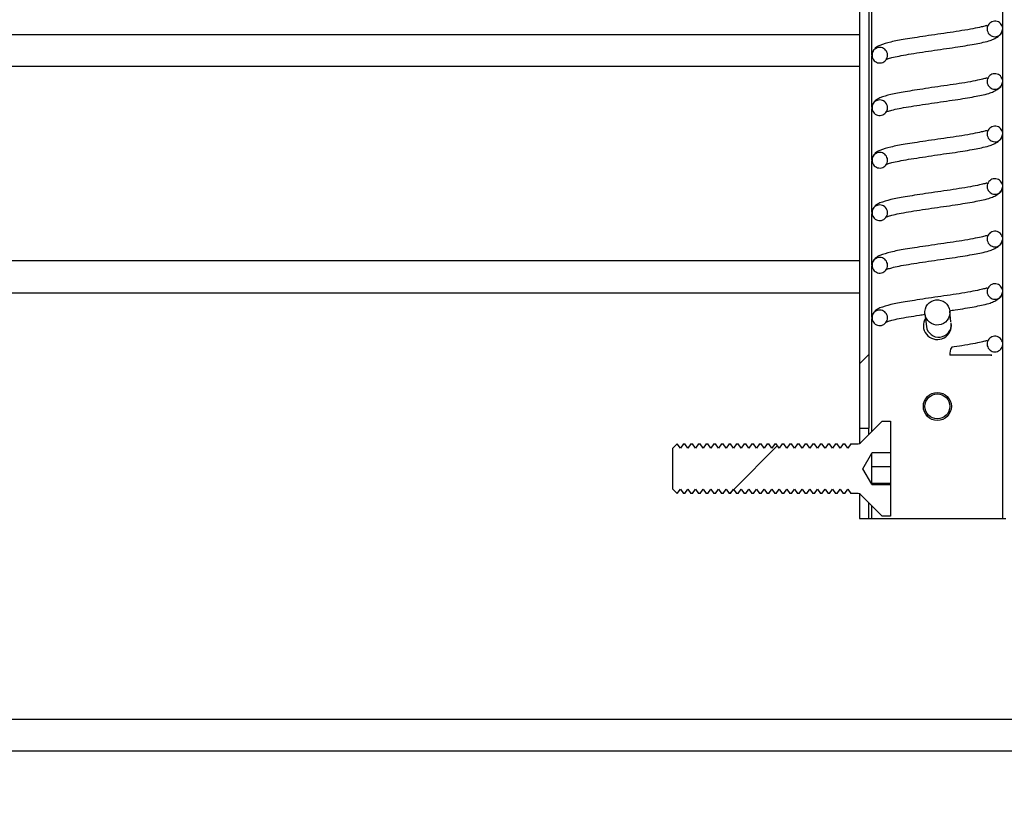
# Model space of a CAD drawing. Units: millimetres. Extents: x 8 to 201, y 4 to 288.
# Drawn here: x 159 to 163, y 232 to 235 of the extents above; entities that cross this region are included whole.
import ezdxf

# ---------------------------------------------------------------- set-up
doc = ezdxf.new("R2010")
doc.units = ezdxf.units.MM
doc.styles.add('SLDTEXTSTYLE1', font='TXT', dxfattribs={"width": 0.75})
doc.dimstyles.new('SLDDIMSTYLE0', dxfattribs={"dimtxt": 2.116667, "dimasz": 2.64, "dimexe": 0, "dimexo": 0.0625, "dimgap": 0.529167, "dimtad": 1, "dimlfac": 40, "dimrnd": 1e-09, "dimzin": 12, "dimdsep": 46, "dimtxsty": 'SLDTEXTSTYLE1', "dimsah": 1, "dimcen": 0.09, "dimadec": 0, "dimazin": 3, "dimtfac": 1, "dimtofl": 0, "dimtmove": 0, "dimatfit": 3, "dimfxl": 0, "dimfrac": 2, "dimtolj": 1, "dimtzin": 12, "dimarcsym": 0})

# ---------------------------------------------------------------- blocks, each defined once
blk = doc.blocks.new('_D_4')
at = {"color": 7, "linetype": 'Continuous', "lineweight": 0}
for p, q in [((138.2995, 224.4332), (138.2995, 270.4074)), ((170.4745, 222.6516), (170.4745, 270.4074)), ((138.2995, 269.4074), (170.4745, 269.4074))]:
    blk.add_line(p, q, dxfattribs=at)
at = {"color": 7, "linetype": 'Continuous', "lineweight": 18}
for points in [[(138.2995, 269.4074), (140.9395, 268.9994), (140.9395, 269.8154)], [(170.4745, 269.4074), (167.8345, 269.8154), (167.8345, 268.9994)]]:
    blk.add_solid(points, dxfattribs=at)
at = {"color": 7, "linetype": 'Continuous', "lineweight": 18, "insert": (152.0354, 272.1359), "char_height": 2.11667, "attachment_point": 1, "style": 'SLDTEXTSTYLE1'}
blk.add_mtext('1287', dxfattribs=at)

msp = doc.modelspace()

# ---------------------------------------------------------------- hatches: boundary and pattern name
at = {"linetype": 'Continuous', "lineweight": 18}
h = msp.add_hatch(dxfattribs=at)
h.set_pattern_fill('ANSI37', angle=3e-322, style=0)
h.paths.add_polyline_path([(162.137, 233.68234), (162.137, 237.19484), (162.0995, 237.19484), (162.0995, 233.68234)], flags=0)
h = msp.add_hatch(dxfattribs=at)
h.set_pattern_fill('ANSI31', style=0)
edge = h.paths.add_edge_path(flags=0)
edge.add_spline(control_points=[(162.612, 235.28602), (162.612, 235.22352), (162.6745, 235.22352), (162.6745, 235.28602), (162.6745, 235.34852), (162.612, 235.34852), (162.612, 235.28602)], knot_values=[0, 0, 0, 0, 0.5, 0.5, 0.5, 1, 1, 1, 1], weights=[0.9665586, 0.3221862, 0.3221862, 0.9665586, 0.3221862, 0.3221862, 0.9665586], degree=3, periodic=0)
h = msp.add_hatch(dxfattribs=at)
h.set_pattern_fill('ANSI31', style=0)
edge = h.paths.add_edge_path(flags=0)
edge.add_spline(control_points=[(162.212, 235.18055), (162.212, 235.24305), (162.1495, 235.24305), (162.1495, 235.18055), (162.1495, 235.11805), (162.212, 235.11805), (162.212, 235.18055)], knot_values=[0, 0, 0, 0, 0.5, 0.5, 0.5, 1, 1, 1, 1], weights=[0.9665586, 0.3221862, 0.3221862, 0.9665586, 0.3221862, 0.3221862, 0.9665586], degree=3, periodic=0)
h = msp.add_hatch(dxfattribs=at)
h.set_pattern_fill('ANSI31', style=0)
edge = h.paths.add_edge_path(flags=0)
edge.add_spline(control_points=[(162.612, 235.07508), (162.612, 235.01258), (162.6745, 235.01258), (162.6745, 235.07508), (162.6745, 235.13758), (162.612, 235.13758), (162.612, 235.07508)], knot_values=[0, 0, 0, 0, 0.5, 0.5, 0.5, 1, 1, 1, 1], weights=[0.9665586, 0.3221862, 0.3221862, 0.9665586, 0.3221862, 0.3221862, 0.9665586], degree=3, periodic=0)
h = msp.add_hatch(dxfattribs=at)
h.set_pattern_fill('ANSI31', style=0)
edge = h.paths.add_edge_path(flags=0)
edge.add_spline(control_points=[(162.212, 234.96962), (162.212, 235.03212), (162.1495, 235.03212), (162.1495, 234.96962), (162.1495, 234.90712), (162.212, 234.90712), (162.212, 234.96962)], knot_values=[0, 0, 0, 0, 0.5, 0.5, 0.5, 1, 1, 1, 1], weights=[0.9665586, 0.3221862, 0.3221862, 0.9665586, 0.3221862, 0.3221862, 0.9665586], degree=3, periodic=0)
h = msp.add_hatch(dxfattribs=at)
h.set_pattern_fill('ANSI31', style=0)
edge = h.paths.add_edge_path(flags=0)
edge.add_spline(control_points=[(162.612, 234.86415), (162.612, 234.80165), (162.6745, 234.80165), (162.6745, 234.86415), (162.6745, 234.92665), (162.612, 234.92665), (162.612, 234.86415)], knot_values=[0, 0, 0, 0, 0.5, 0.5, 0.5, 1, 1, 1, 1], weights=[0.9665586, 0.3221862, 0.3221862, 0.9665586, 0.3221862, 0.3221862, 0.9665586], degree=3, periodic=0)
h = msp.add_hatch(dxfattribs=at)
h.set_pattern_fill('ANSI31', style=0)
edge = h.paths.add_edge_path(flags=0)
edge.add_spline(control_points=[(162.212, 234.75868), (162.212, 234.82118), (162.1495, 234.82118), (162.1495, 234.75868), (162.1495, 234.69618), (162.212, 234.69618), (162.212, 234.75868)], knot_values=[0, 0, 0, 0, 0.5, 0.5, 0.5, 1, 1, 1, 1], weights=[0.9665586, 0.3221862, 0.3221862, 0.9665586, 0.3221862, 0.3221862, 0.9665586], degree=3, periodic=0)
h = msp.add_hatch(dxfattribs=at)
h.set_pattern_fill('ANSI31', style=0)
edge = h.paths.add_edge_path(flags=0)
edge.add_spline(control_points=[(162.612, 234.65321), (162.612, 234.59071), (162.6745, 234.59071), (162.6745, 234.65321), (162.6745, 234.71571), (162.612, 234.71571), (162.612, 234.65321)], knot_values=[0, 0, 0, 0, 0.5, 0.5, 0.5, 1, 1, 1, 1], weights=[0.9665586, 0.3221862, 0.3221862, 0.9665586, 0.3221862, 0.3221862, 0.9665586], degree=3, periodic=0)
h = msp.add_hatch(dxfattribs=at)
h.set_pattern_fill('ANSI31', style=0)
edge = h.paths.add_edge_path(flags=0)
edge.add_spline(control_points=[(162.212, 234.54774), (162.212, 234.61024), (162.1495, 234.61024), (162.1495, 234.54774), (162.1495, 234.48524), (162.212, 234.48524), (162.212, 234.54774)], knot_values=[0, 0, 0, 0, 0.5, 0.5, 0.5, 1, 1, 1, 1], weights=[0.9665586, 0.3221862, 0.3221862, 0.9665586, 0.3221862, 0.3221862, 0.9665586], degree=3, periodic=0)
h = msp.add_hatch(dxfattribs=at)
h.set_pattern_fill('ANSI31', style=0)
edge = h.paths.add_edge_path(flags=0)
edge.add_spline(control_points=[(162.612, 234.44227), (162.612, 234.37977), (162.6745, 234.37977), (162.6745, 234.44227), (162.6745, 234.50477), (162.612, 234.50477), (162.612, 234.44227)], knot_values=[0, 0, 0, 0, 0.5, 0.5, 0.5, 1, 1, 1, 1], weights=[0.9665586, 0.3221862, 0.3221862, 0.9665586, 0.3221862, 0.3221862, 0.9665586], degree=3, periodic=0)
h = msp.add_hatch(dxfattribs=at)
h.set_pattern_fill('ANSI31', style=0)
edge = h.paths.add_edge_path(flags=0)
edge.add_spline(control_points=[(162.212, 234.3368), (162.212, 234.3993), (162.1495, 234.3993), (162.1495, 234.3368), (162.1495, 234.2743), (162.212, 234.2743), (162.212, 234.3368)], knot_values=[0, 0, 0, 0, 0.5, 0.5, 0.5, 1, 1, 1, 1], weights=[0.9665586, 0.3221862, 0.3221862, 0.9665586, 0.3221862, 0.3221862, 0.9665586], degree=3, periodic=0)
h = msp.add_hatch(dxfattribs=at)
h.set_pattern_fill('ANSI31', style=0)
edge = h.paths.add_edge_path(flags=0)
edge.add_spline(control_points=[(162.612, 234.23133), (162.612, 234.16883), (162.6745, 234.16883), (162.6745, 234.23133), (162.6745, 234.29383), (162.612, 234.29383), (162.612, 234.23133)], knot_values=[0, 0, 0, 0, 0.5, 0.5, 0.5, 1, 1, 1, 1], weights=[0.9665586, 0.3221862, 0.3221862, 0.9665586, 0.3221862, 0.3221862, 0.9665586], degree=3, periodic=0)
h = msp.add_hatch(dxfattribs=at)
h.set_pattern_fill('ANSI37', style=0)
edge = h.paths.add_edge_path(flags=0)
edge.add_ellipse((162.412, 234.1473), major_axis=(0.00582, -0.05028), ratio=0.9878784, start_angle=0, end_angle=0)
h = msp.add_hatch(dxfattribs=at)
h.set_pattern_fill('ANSI31', style=0)
edge = h.paths.add_edge_path(flags=0)
edge.add_spline(control_points=[(162.212, 234.12587), (162.212, 234.18837), (162.1495, 234.18837), (162.1495, 234.12587), (162.1495, 234.06337), (162.212, 234.06337), (162.212, 234.12587)], knot_values=[0, 0, 0, 0, 0.5, 0.5, 0.5, 1, 1, 1, 1], weights=[0.9665586, 0.3221862, 0.3221862, 0.9665586, 0.3221862, 0.3221862, 0.9665586], degree=3, periodic=0)
h = msp.add_hatch(dxfattribs=at)
h.set_pattern_fill('ANSI31', style=0)
edge = h.paths.add_edge_path(flags=0)
edge.add_spline(control_points=[(162.612, 234.0204), (162.612, 233.9579), (162.6745, 233.9579), (162.6745, 234.0204), (162.6745, 234.0829), (162.612, 234.0829), (162.612, 234.0204)], knot_values=[0, 0, 0, 0, 0.5, 0.5, 0.5, 1, 1, 1, 1], weights=[0.9665586, 0.3221862, 0.3221862, 0.9665586, 0.3221862, 0.3221862, 0.9665586], degree=3, periodic=0)
h = msp.add_hatch(dxfattribs=at)
h.set_pattern_fill('ANSI37', style=0)
edge = h.paths.add_edge_path(flags=0)
edge.add_arc((162.412, 233.76984), 0.05, 0, 360)
h = msp.add_hatch(dxfattribs=at)
h.set_pattern_fill('ANSI31', style=0)
edge = h.paths.add_edge_path(flags=0)
edge.add_line((162.2245, 233.45662), (162.1495, 233.45662))
edge.add_line((162.1495, 233.45662), (162.1495, 233.45709))
edge.add_line((162.1495, 233.45709), (162.11327, 233.51984))
edge.add_line((162.11327, 233.51984), (162.1495, 233.58259))
edge.add_line((162.1495, 233.58259), (162.1495, 233.58307))
edge.add_line((162.1495, 233.58307), (162.2245, 233.58307))
edge.add_line((162.2245, 233.58307), (162.2245, 233.71034))
edge.add_line((162.2245, 233.71034), (162.19, 233.71034))
edge.add_line((162.19, 233.71034), (162.10316, 233.62351))
edge.add_arc((162.09432, 233.63234), 0.0125, 270, 315, ccw=False)
edge.add_line((162.09432, 233.61984), (162.06471, 233.61984))
edge.add_line((162.06471, 233.61984), (162.05262, 233.60258))
edge.add_line((162.05262, 233.60258), (162.04053, 233.61984))
edge.add_line((162.04053, 233.61984), (162.03414, 233.61984))
edge.add_line((162.03414, 233.61984), (162.02205, 233.60258))
edge.add_line((162.02205, 233.60258), (162.00996, 233.61984))
edge.add_line((162.00996, 233.61984), (162.00357, 233.61984))
edge.add_line((162.00357, 233.61984), (161.99148, 233.60258))
edge.add_line((161.99148, 233.60258), (161.97939, 233.61984))
edge.add_line((161.97939, 233.61984), (161.973, 233.61984))
edge.add_line((161.973, 233.61984), (161.96091, 233.60258))
edge.add_line((161.96091, 233.60258), (161.94882, 233.61984))
edge.add_line((161.94882, 233.61984), (161.94242, 233.61984))
edge.add_line((161.94242, 233.61984), (161.93034, 233.60258))
edge.add_line((161.93034, 233.60258), (161.91825, 233.61984))
edge.add_line((161.91825, 233.61984), (161.91185, 233.61984))
edge.add_line((161.91185, 233.61984), (161.89977, 233.60258))
edge.add_line((161.89977, 233.60258), (161.88768, 233.61984))
edge.add_line((161.88768, 233.61984), (161.88128, 233.61984))
edge.add_line((161.88128, 233.61984), (161.8692, 233.60258))
edge.add_line((161.8692, 233.60258), (161.85711, 233.61984))
edge.add_line((161.85711, 233.61984), (161.85071, 233.61984))
edge.add_line((161.85071, 233.61984), (161.83863, 233.60258))
edge.add_line((161.83863, 233.60258), (161.82654, 233.61984))
edge.add_line((161.82654, 233.61984), (161.82014, 233.61984))
edge.add_line((161.82014, 233.61984), (161.80806, 233.60258))
edge.add_line((161.80806, 233.60258), (161.79597, 233.61984))
edge.add_line((161.79597, 233.61984), (161.78957, 233.61984))
edge.add_line((161.78957, 233.61984), (161.77748, 233.60258))
edge.add_line((161.77748, 233.60258), (161.7654, 233.61984))
edge.add_line((161.7654, 233.61984), (161.759, 233.61984))
edge.add_line((161.759, 233.61984), (161.74691, 233.60258))
edge.add_line((161.74691, 233.60258), (161.73483, 233.61984))
edge.add_line((161.73483, 233.61984), (161.72843, 233.61984))
edge.add_line((161.72843, 233.61984), (161.71634, 233.60258))
edge.add_line((161.71634, 233.60258), (161.70426, 233.61984))
edge.add_line((161.70426, 233.61984), (161.69786, 233.61984))
edge.add_line((161.69786, 233.61984), (161.68577, 233.60258))
edge.add_line((161.68577, 233.60258), (161.67369, 233.61984))
edge.add_line((161.67369, 233.61984), (161.66729, 233.61984))
edge.add_line((161.66729, 233.61984), (161.6552, 233.60258))
edge.add_line((161.6552, 233.60258), (161.64311, 233.61984))
edge.add_line((161.64311, 233.61984), (161.63672, 233.61984))
edge.add_line((161.63672, 233.61984), (161.62463, 233.60258))
edge.add_line((161.62463, 233.60258), (161.61254, 233.61984))
edge.add_line((161.61254, 233.61984), (161.60615, 233.61984))
edge.add_line((161.60615, 233.61984), (161.59406, 233.60258))
edge.add_line((161.59406, 233.60258), (161.58197, 233.61984))
edge.add_line((161.58197, 233.61984), (161.57558, 233.61984))
edge.add_line((161.57558, 233.61984), (161.56349, 233.60258))
edge.add_line((161.56349, 233.60258), (161.5514, 233.61984))
edge.add_line((161.5514, 233.61984), (161.54501, 233.61984))
edge.add_line((161.54501, 233.61984), (161.53292, 233.60258))
edge.add_line((161.53292, 233.60258), (161.52083, 233.61984))
edge.add_line((161.52083, 233.61984), (161.51444, 233.61984))
edge.add_line((161.51444, 233.61984), (161.50235, 233.60258))
edge.add_line((161.50235, 233.60258), (161.49026, 233.61984))
edge.add_line((161.49026, 233.61984), (161.48387, 233.61984))
edge.add_line((161.48387, 233.61984), (161.47178, 233.60258))
edge.add_line((161.47178, 233.60258), (161.45969, 233.61984))
edge.add_line((161.45969, 233.61984), (161.45329, 233.61984))
edge.add_line((161.45329, 233.61984), (161.44121, 233.60258))
edge.add_line((161.44121, 233.60258), (161.42912, 233.61984))
edge.add_line((161.42912, 233.61984), (161.42272, 233.61984))
edge.add_line((161.42272, 233.61984), (161.41064, 233.60258))
edge.add_line((161.41064, 233.60258), (161.39855, 233.61984))
edge.add_line((161.39855, 233.61984), (161.39215, 233.61984))
edge.add_line((161.39215, 233.61984), (161.38007, 233.60258))
edge.add_line((161.38007, 233.60258), (161.36798, 233.61984))
edge.add_line((161.36798, 233.61984), (161.36676, 233.61984))
edge.add_line((161.36676, 233.61984), (161.3495, 233.60258))
edge.add_line((161.3495, 233.60258), (161.3495, 233.43711))
edge.add_line((161.3495, 233.43711), (161.36676, 233.41984))
edge.add_line((161.36676, 233.41984), (161.36798, 233.41984))
edge.add_line((161.36798, 233.41984), (161.38007, 233.43711))
edge.add_line((161.38007, 233.43711), (161.39215, 233.41984))
edge.add_line((161.39215, 233.41984), (161.39855, 233.41984))
edge.add_line((161.39855, 233.41984), (161.41064, 233.43711))
edge.add_line((161.41064, 233.43711), (161.42272, 233.41984))
edge.add_line((161.42272, 233.41984), (161.42912, 233.41984))
edge.add_line((161.42912, 233.41984), (161.44121, 233.43711))
edge.add_line((161.44121, 233.43711), (161.45329, 233.41984))
edge.add_line((161.45329, 233.41984), (161.45969, 233.41984))
edge.add_line((161.45969, 233.41984), (161.47178, 233.43711))
edge.add_line((161.47178, 233.43711), (161.48387, 233.41984))
edge.add_line((161.48387, 233.41984), (161.49026, 233.41984))
edge.add_line((161.49026, 233.41984), (161.50235, 233.43711))
edge.add_line((161.50235, 233.43711), (161.51444, 233.41984))
edge.add_line((161.51444, 233.41984), (161.52083, 233.41984))
edge.add_line((161.52083, 233.41984), (161.53292, 233.43711))
edge.add_line((161.53292, 233.43711), (161.54501, 233.41984))
edge.add_line((161.54501, 233.41984), (161.5514, 233.41984))
edge.add_line((161.5514, 233.41984), (161.56349, 233.43711))
edge.add_line((161.56349, 233.43711), (161.57558, 233.41984))
edge.add_line((161.57558, 233.41984), (161.58197, 233.41984))
edge.add_line((161.58197, 233.41984), (161.59406, 233.43711))
edge.add_line((161.59406, 233.43711), (161.60615, 233.41984))
edge.add_line((161.60615, 233.41984), (161.61254, 233.41984))
edge.add_line((161.61254, 233.41984), (161.62463, 233.43711))
edge.add_line((161.62463, 233.43711), (161.63672, 233.41984))
edge.add_line((161.63672, 233.41984), (161.64311, 233.41984))
edge.add_line((161.64311, 233.41984), (161.6552, 233.43711))
edge.add_line((161.6552, 233.43711), (161.66729, 233.41984))
edge.add_line((161.66729, 233.41984), (161.67369, 233.41984))
edge.add_line((161.67369, 233.41984), (161.68577, 233.43711))
edge.add_line((161.68577, 233.43711), (161.69786, 233.41984))
edge.add_line((161.69786, 233.41984), (161.70426, 233.41984))
edge.add_line((161.70426, 233.41984), (161.71634, 233.43711))
edge.add_line((161.71634, 233.43711), (161.72843, 233.41984))
edge.add_line((161.72843, 233.41984), (161.73483, 233.41984))
edge.add_line((161.73483, 233.41984), (161.74691, 233.43711))
edge.add_line((161.74691, 233.43711), (161.759, 233.41984))
edge.add_line((161.759, 233.41984), (161.7654, 233.41984))
edge.add_line((161.7654, 233.41984), (161.77748, 233.43711))
edge.add_line((161.77748, 233.43711), (161.78957, 233.41984))
edge.add_line((161.78957, 233.41984), (161.79597, 233.41984))
edge.add_line((161.79597, 233.41984), (161.80806, 233.43711))
edge.add_line((161.80806, 233.43711), (161.82014, 233.41984))
edge.add_line((161.82014, 233.41984), (161.82654, 233.41984))
edge.add_line((161.82654, 233.41984), (161.83863, 233.43711))
edge.add_line((161.83863, 233.43711), (161.85071, 233.41984))
edge.add_line((161.85071, 233.41984), (161.85711, 233.41984))
edge.add_line((161.85711, 233.41984), (161.8692, 233.43711))
edge.add_line((161.8692, 233.43711), (161.88128, 233.41984))
edge.add_line((161.88128, 233.41984), (161.88768, 233.41984))
edge.add_line((161.88768, 233.41984), (161.89977, 233.43711))
edge.add_line((161.89977, 233.43711), (161.91185, 233.41984))
edge.add_line((161.91185, 233.41984), (161.91825, 233.41984))
edge.add_line((161.91825, 233.41984), (161.93034, 233.43711))
edge.add_line((161.93034, 233.43711), (161.94242, 233.41984))
edge.add_line((161.94242, 233.41984), (161.94882, 233.41984))
edge.add_line((161.94882, 233.41984), (161.96091, 233.43711))
edge.add_line((161.96091, 233.43711), (161.973, 233.41984))
edge.add_line((161.973, 233.41984), (161.97939, 233.41984))
edge.add_line((161.97939, 233.41984), (161.99148, 233.43711))
edge.add_line((161.99148, 233.43711), (162.00357, 233.41984))
edge.add_line((162.00357, 233.41984), (162.00996, 233.41984))
edge.add_line((162.00996, 233.41984), (162.02205, 233.43711))
edge.add_line((162.02205, 233.43711), (162.03414, 233.41984))
edge.add_line((162.03414, 233.41984), (162.04053, 233.41984))
edge.add_line((162.04053, 233.41984), (162.05262, 233.43711))
edge.add_line((162.05262, 233.43711), (162.06471, 233.41984))
edge.add_line((162.06471, 233.41984), (162.09432, 233.41984))
edge.add_arc((162.09432, 233.40734), 0.0125, 45, 90, ccw=False)
edge.add_line((162.10316, 233.41618), (162.19, 233.32934))
edge.add_line((162.19, 233.32934), (162.2245, 233.32934))
edge.add_line((162.2245, 233.32934), (162.2245, 233.45662))

# ---------------------------------------------------------------- linework, layer by layer
at = {"color": 7, "linetype": 'Continuous', "lineweight": 25}
for p, q in [((162.0995, 237.19484), (162.0995, 233.68234)), ((162.137, 237.19484), (162.137, 233.68234)), ((143.5495, 235.26418), (162.0995, 235.26418)), ((143.5495, 234.22551), (162.0995, 234.22551)), ((162.36233, 234.14155), (162.36812, 234.09154)), ((162.46664, 234.11013), (162.46167, 234.15305)), ((162.46746, 234.10304), (162.4671, 234.10614)), ((162.46825, 234.09484), (162.4671, 234.10614)), ((162.10316, 233.62351), (162.19, 233.71034)), ((162.19, 233.71034), (162.2245, 233.71034)), ((162.2245, 233.71034), (162.2245, 233.58307)), ((162.0995, 233.68234), (162.0995, 233.61995)), ((162.0995, 233.68234), (162.137, 233.68234)), ((162.137, 233.65734), (162.137, 233.68234)), ((161.36676, 233.61984), (161.3495, 233.60258)), ((161.36676, 233.61984), (161.36798, 233.61984)), ((161.38007, 233.60258), (161.36798, 233.61984)), ((161.39215, 233.61984), (161.38007, 233.60258)), ((161.39215, 233.61984), (161.39855, 233.61984)), ((161.41064, 233.60258), (161.39855, 233.61984)), ((161.42272, 233.61984), (161.41064, 233.60258)), ((161.42272, 233.61984), (161.42912, 233.61984)), ((161.44121, 233.60258), (161.42912, 233.61984)), ((161.45329, 233.61984), (161.44121, 233.60258)), ((161.45329, 233.61984), (161.45969, 233.61984)), ((161.47178, 233.60258), (161.45969, 233.61984)), ((161.48387, 233.61984), (161.47178, 233.60258)), ((161.48387, 233.61984), (161.49026, 233.61984)), ((161.50235, 233.60258), (161.49026, 233.61984)), ((161.51444, 233.61984), (161.50235, 233.60258)), ((161.51444, 233.61984), (161.52083, 233.61984)), ((161.53292, 233.60258), (161.52083, 233.61984)), ((161.54501, 233.61984), (161.53292, 233.60258)), ((161.54501, 233.61984), (161.5514, 233.61984)), ((161.56349, 233.60258), (161.5514, 233.61984)), ((161.57558, 233.61984), (161.56349, 233.60258)), ((161.57558, 233.61984), (161.58197, 233.61984)), ((161.59406, 233.60258), (161.58197, 233.61984)), ((161.60615, 233.61984), (161.59406, 233.60258)), ((161.60615, 233.61984), (161.61254, 233.61984)), ((161.62463, 233.60258), (161.61254, 233.61984)), ((161.63672, 233.61984), (161.62463, 233.60258)), ((161.63672, 233.61984), (161.64311, 233.61984)), ((161.6552, 233.60258), (161.64311, 233.61984)), ((161.66729, 233.61984), (161.6552, 233.60258)), ((161.66729, 233.61984), (161.67369, 233.61984)), ((161.68577, 233.60258), (161.67369, 233.61984)), ((161.69786, 233.61984), (161.68577, 233.60258)), ((161.69786, 233.61984), (161.70426, 233.61984)), ((161.71634, 233.60258), (161.70426, 233.61984)), ((161.72843, 233.61984), (161.71634, 233.60258)), ((161.72843, 233.61984), (161.73483, 233.61984)), ((161.74691, 233.60258), (161.73483, 233.61984)), ((161.759, 233.61984), (161.74691, 233.60258)), ((161.759, 233.61984), (161.7654, 233.61984)), ((161.77748, 233.60258), (161.7654, 233.61984)), ((161.78957, 233.61984), (161.77748, 233.60258)), ((161.78957, 233.61984), (161.79597, 233.61984)), ((161.80806, 233.60258), (161.79597, 233.61984)), ((161.82014, 233.61984), (161.80806, 233.60258)), ((161.82014, 233.61984), (161.82654, 233.61984)), ((161.83863, 233.60258), (161.82654, 233.61984)), ((161.85071, 233.61984), (161.83863, 233.60258)), ((161.85071, 233.61984), (161.85711, 233.61984)), ((161.8692, 233.60258), (161.85711, 233.61984)), ((161.88128, 233.61984), (161.8692, 233.60258)), ((161.88128, 233.61984), (161.88768, 233.61984)), ((161.89977, 233.60258), (161.88768, 233.61984)), ((161.91185, 233.61984), (161.89977, 233.60258)), ((161.91185, 233.61984), (161.91825, 233.61984)), ((161.93034, 233.60258), (161.91825, 233.61984)), ((161.94242, 233.61984), (161.93034, 233.60258)), ((161.94242, 233.61984), (161.94882, 233.61984)), ((161.96091, 233.60258), (161.94882, 233.61984)), ((161.973, 233.61984), (161.96091, 233.60258)), ((161.973, 233.61984), (161.97939, 233.61984)), ((161.99148, 233.60258), (161.97939, 233.61984)), ((162.00357, 233.61984), (161.99148, 233.60258)), ((162.00357, 233.61984), (162.00996, 233.61984)), ((162.02205, 233.60258), (162.00996, 233.61984)), ((162.03414, 233.61984), (162.02205, 233.60258)), ((162.03414, 233.61984), (162.04053, 233.61984)), ((162.05262, 233.60258), (162.04053, 233.61984)), ((162.06471, 233.61984), (162.05262, 233.60258)), ((162.06471, 233.61984), (162.09432, 233.61984)), ((161.3495, 233.43711), (161.3495, 233.60258)), ((162.11327, 233.51984), (162.1495, 233.58259)), ((162.2245, 233.58307), (162.1495, 233.58307)), ((162.1495, 233.58307), (162.1495, 233.58259)), ((162.1495, 233.55766), (162.1495, 233.58259)), ((162.2245, 233.58307), (162.2245, 233.52875)), ((162.1495, 233.49538), (162.1495, 233.55766)), ((162.1495, 233.52875), (162.2245, 233.52875)), ((162.2245, 233.52875), (162.2245, 233.46202)), ((162.1495, 233.45709), (162.11327, 233.51984)), ((162.1495, 233.45757), (162.1495, 233.49538)), ((162.1495, 233.46202), (162.2245, 233.46202)), ((162.1495, 233.45709), (162.1495, 233.45757)), ((162.1495, 233.45709), (162.1495, 233.45662)), ((162.1495, 233.45662), (162.2245, 233.45662)), ((162.2245, 233.46202), (162.2245, 233.45662)), ((162.2245, 233.45662), (162.2245, 233.32934)), ((161.3495, 233.43711), (161.36676, 233.41984)), ((161.36798, 233.41984), (161.36676, 233.41984)), ((161.36798, 233.41984), (161.38007, 233.43711)), ((161.38007, 233.43711), (161.39215, 233.41984)), ((161.39855, 233.41984), (161.39215, 233.41984)), ((161.39855, 233.41984), (161.41064, 233.43711)), ((161.41064, 233.43711), (161.42272, 233.41984)), ((161.42912, 233.41984), (161.42272, 233.41984)), ((161.42912, 233.41984), (161.44121, 233.43711)), ((161.44121, 233.43711), (161.45329, 233.41984)), ((161.45969, 233.41984), (161.45329, 233.41984)), ((161.45969, 233.41984), (161.47178, 233.43711)), ((161.47178, 233.43711), (161.48387, 233.41984)), ((161.49026, 233.41984), (161.48387, 233.41984)), ((161.49026, 233.41984), (161.50235, 233.43711)), ((161.50235, 233.43711), (161.51444, 233.41984)), ((161.52083, 233.41984), (161.51444, 233.41984)), ((161.52083, 233.41984), (161.53292, 233.43711)), ((161.53292, 233.43711), (161.54501, 233.41984)), ((161.5514, 233.41984), (161.54501, 233.41984)), ((161.5514, 233.41984), (161.56349, 233.43711)), ((161.56349, 233.43711), (161.57558, 233.41984)), ((161.58197, 233.41984), (161.57558, 233.41984)), ((161.58197, 233.41984), (161.59406, 233.43711)), ((161.59406, 233.43711), (161.60615, 233.41984)), ((161.61254, 233.41984), (161.60615, 233.41984)), ((161.61254, 233.41984), (161.62463, 233.43711)), ((161.62463, 233.43711), (161.63672, 233.41984)), ((161.64311, 233.41984), (161.63672, 233.41984)), ((161.64311, 233.41984), (161.6552, 233.43711)), ((161.6552, 233.43711), (161.66729, 233.41984)), ((161.67369, 233.41984), (161.66729, 233.41984)), ((161.67369, 233.41984), (161.68577, 233.43711)), ((161.68577, 233.43711), (161.69786, 233.41984)), ((161.70426, 233.41984), (161.69786, 233.41984)), ((161.70426, 233.41984), (161.71634, 233.43711)), ((161.71634, 233.43711), (161.72843, 233.41984)), ((161.73483, 233.41984), (161.72843, 233.41984)), ((161.73483, 233.41984), (161.74691, 233.43711)), ((161.74691, 233.43711), (161.759, 233.41984)), ((161.7654, 233.41984), (161.759, 233.41984)), ((161.7654, 233.41984), (161.77748, 233.43711)), ((161.77748, 233.43711), (161.78957, 233.41984)), ((161.79597, 233.41984), (161.78957, 233.41984)), ((161.79597, 233.41984), (161.80806, 233.43711)), ((161.80806, 233.43711), (161.82014, 233.41984)), ((161.82654, 233.41984), (161.82014, 233.41984)), ((161.82654, 233.41984), (161.83863, 233.43711)), ((161.83863, 233.43711), (161.85071, 233.41984)), ((161.85711, 233.41984), (161.85071, 233.41984)), ((161.85711, 233.41984), (161.8692, 233.43711)), ((161.8692, 233.43711), (161.88128, 233.41984)), ((161.88768, 233.41984), (161.88128, 233.41984)), ((161.88768, 233.41984), (161.89977, 233.43711)), ((161.89977, 233.43711), (161.91185, 233.41984)), ((161.91825, 233.41984), (161.91185, 233.41984)), ((161.91825, 233.41984), (161.93034, 233.43711)), ((161.93034, 233.43711), (161.94242, 233.41984)), ((161.94882, 233.41984), (161.94242, 233.41984)), ((161.94882, 233.41984), (161.96091, 233.43711)), ((161.96091, 233.43711), (161.973, 233.41984)), ((161.97939, 233.41984), (161.973, 233.41984)), ((161.97939, 233.41984), (161.99148, 233.43711)), ((161.99148, 233.43711), (162.00357, 233.41984)), ((162.00996, 233.41984), (162.00357, 233.41984)), ((162.00996, 233.41984), (162.02205, 233.43711)), ((162.02205, 233.43711), (162.03414, 233.41984)), ((162.04053, 233.41984), (162.03414, 233.41984)), ((162.04053, 233.41984), (162.05262, 233.43711)), ((162.05262, 233.43711), (162.06471, 233.41984)), ((162.09432, 233.41984), (162.06471, 233.41984)), ((162.0995, 233.41872), (162.0995, 233.31984)), ((162.19, 233.32934), (162.10316, 233.41618)), ((162.137, 233.31984), (162.137, 233.38234)), ((162.2245, 233.32934), (162.19, 233.32934)), ((162.0995, 233.31984), (162.137, 233.31984)), ((162.137, 233.31984), (162.1495, 233.31984)), ((162.1495, 233.31984), (162.6745, 233.31984)), ((162.6745, 233.31984), (162.687, 233.31984)), ((143.5495, 232.51418), (166.4745, 232.51418))]:
    msp.add_line(p, q, dxfattribs=at)
at = {"color": 8, "linetype": 'Continuous', "lineweight": 25}
for p, q in [((162.6745, 235.28766), (162.6745, 235.49696)), ((162.1495, 235.18108), (162.1495, 235.38898)), ((162.6745, 235.07672), (162.6745, 235.28602)), ((162.1495, 234.97015), (162.1495, 235.17804)), ((162.0995, 235.13456), (143.5495, 235.13456)), ((162.6745, 234.86579), (162.6745, 235.07508)), ((162.1495, 234.75921), (162.1495, 234.9671)), ((162.6745, 234.65485), (162.6745, 234.86415)), ((162.1495, 234.54827), (162.1495, 234.75616)), ((162.6745, 234.44391), (162.6745, 234.65321)), ((162.1495, 234.33733), (162.1495, 234.54523)), ((162.6745, 234.23297), (162.6745, 234.44227)), ((162.0995, 234.35513), (143.5495, 234.35513)), ((162.1495, 234.1264), (162.1495, 234.33429)), ((162.6745, 234.02204), (162.6745, 234.23133)), ((162.1495, 233.66984), (162.1495, 234.12335)), ((162.6745, 233.31984), (162.6745, 234.0204)), ((162.1495, 233.31984), (162.1495, 233.36984)), ((166.4745, 232.38456), (143.5495, 232.38456))]:
    msp.add_line(p, q, dxfattribs=at)
at = {"color": 7, "linetype": 'Continuous', "lineweight": 25}
for radius in [0.05625, 0.05]:
    msp.add_circle((162.412, 233.76984), radius, dxfattribs=at)
for centre, radius, start, end in [((162.412, 234.09484), 0.05625, 148.00458, 0), ((162.41774, 234.0977), 0.05, 187.07654, 6.12653), ((162.50281, 233.98305), 0.04109, 143.90174, 189.74835), ((162.09432, 233.63234), 0.0125, 270, 315), ((162.09432, 233.40734), 0.0125, 45, 90)]:
    msp.add_arc(centre, radius, start, end, dxfattribs=at)
msp.add_ellipse((162.412, 234.1473), major_axis=(0.00582, -0.05028), ratio=0.9878784, dxfattribs=at)
for points, knots in [([(162.612, 235.28602), (162.61234, 235.28954), (162.61303, 235.29656), (162.61842, 235.30592), (162.62635, 235.31303), (162.63626, 235.31709), (162.64693, 235.31766), (162.6572, 235.31465), (162.66589, 235.30842), (162.67202, 235.29966), (162.67492, 235.28937), (162.67424, 235.2787), (162.67007, 235.26885), (162.66287, 235.26094), (162.65346, 235.25586), (162.6429, 235.25418), (162.63238, 235.25608), (162.62307, 235.26137), (162.61609, 235.26943), (162.61249, 235.27814), (162.61213, 235.28383), (162.612, 235.28602)], [0, 0, 0, 0, 0.0536887, 0.1073775, 0.1610662, 0.2147549, 0.2684436, 0.3221324, 0.3758211, 0.4295098, 0.4831985, 0.5368873, 0.590576, 0.6442647, 0.6979535, 0.7516422, 0.8053309, 0.8590196, 0.9127084, 0.9663971, 1, 1, 1, 1]), ([(162.61178, 235.29871), (162.61152, 235.29901), (162.61093, 235.29969), (162.60376, 235.29759), (162.58812, 235.29401), (162.55549, 235.28687), (162.51237, 235.27921), (162.46384, 235.27205), (162.41396, 235.26487), (162.36534, 235.2576), (162.32116, 235.25081), (162.27219, 235.24325), (162.22281, 235.23375), (162.18579, 235.22261), (162.16533, 235.21253), (162.1531, 235.19779), (162.14905, 235.18637), (162.14986, 235.18031), (162.15007, 235.17878)], [0, 0, 0, 0, 0.0214054, 0.0481513, 0.1098433, 0.1847779, 0.2651601, 0.3415724, 0.4162809, 0.4897904, 0.5591766, 0.6219161, 0.7342271, 0.8497002, 0.9137301, 0.9498051, 0.9872776, 1, 1, 1, 1]), ([(162.20645, 235.16407), (162.20808, 235.16459), (162.21162, 235.16571), (162.2293, 235.17108), (162.25719, 235.17745), (162.29543, 235.18426), (162.33999, 235.19116), (162.38807, 235.19852), (162.43665, 235.20571), (162.48278, 235.21215), (162.52417, 235.21859), (162.55989, 235.22491), (162.59011, 235.23102), (162.6156, 235.23681), (162.63931, 235.24555), (162.65766, 235.2566), (162.67178, 235.27117), (162.67356, 235.28089), (162.6745, 235.28602)], [0, 0, 0, 0, 0.05298251, 0.11453868, 0.18259407, 0.25439635, 0.3261211, 0.39839809, 0.46942163, 0.53745396, 0.60242317, 0.6637938, 0.72045253, 0.78288402, 0.82457755, 0.875149, 0.93414851, 1, 1, 1, 1]), ([(162.212, 235.18055), (162.21165, 235.17704), (162.21096, 235.17001), (162.20557, 235.16066), (162.19764, 235.15355), (162.18773, 235.14948), (162.17706, 235.14892), (162.16679, 235.15192), (162.1581, 235.15815), (162.15197, 235.16691), (162.14907, 235.17721), (162.14975, 235.18788), (162.15392, 235.19773), (162.16112, 235.20564), (162.17053, 235.21072), (162.18109, 235.2124), (162.19161, 235.21049), (162.20092, 235.20521), (162.2079, 235.19715), (162.2115, 235.18844), (162.21186, 235.18275), (162.212, 235.18055)], [0, 0, 0, 0, 0.0536887, 0.1073775, 0.1610662, 0.2147549, 0.2684436, 0.3221324, 0.3758211, 0.4295098, 0.4831985, 0.5368873, 0.590576, 0.6442647, 0.6979535, 0.7516422, 0.8053309, 0.8590196, 0.9127084, 0.9663971, 1, 1, 1, 1]), ([(162.612, 235.07508), (162.61234, 235.0786), (162.61303, 235.08563), (162.61842, 235.09498), (162.62635, 235.10209), (162.63626, 235.10616), (162.64693, 235.10672), (162.6572, 235.10371), (162.66589, 235.09748), (162.67202, 235.08873), (162.67492, 235.07843), (162.67424, 235.06776), (162.67007, 235.05791), (162.66287, 235.05), (162.65346, 235.04492), (162.6429, 235.04324), (162.63238, 235.04515), (162.62307, 235.05043), (162.61609, 235.05849), (162.61249, 235.0672), (162.61213, 235.07289), (162.612, 235.07508)], [0, 0, 0, 0, 0.0536887, 0.1073775, 0.1610662, 0.2147549, 0.2684436, 0.3221324, 0.3758211, 0.4295098, 0.4831985, 0.5368873, 0.590576, 0.6442647, 0.6979535, 0.7516422, 0.8053309, 0.8590196, 0.9127084, 0.9663971, 1, 1, 1, 1]), ([(162.61178, 235.08778), (162.61152, 235.08808), (162.61093, 235.08875), (162.60376, 235.08666), (162.58812, 235.08307), (162.55549, 235.07594), (162.51237, 235.06827), (162.46384, 235.06112), (162.41396, 235.05394), (162.36534, 235.04667), (162.32116, 235.03988), (162.27219, 235.03231), (162.22281, 235.02282), (162.18579, 235.01167), (162.16533, 235.00159), (162.1531, 234.98686), (162.14905, 234.97543), (162.14986, 234.96937), (162.15007, 234.96784)], [0, 0, 0, 0, 0.0214054, 0.0481513, 0.1098433, 0.1847779, 0.2651601, 0.3415724, 0.4162809, 0.4897904, 0.5591766, 0.6219161, 0.7342271, 0.8497002, 0.9137301, 0.9498051, 0.9872776, 1, 1, 1, 1]), ([(162.20645, 234.95314), (162.20808, 234.95365), (162.21162, 234.95477), (162.2293, 234.96015), (162.25719, 234.96651), (162.29543, 234.97332), (162.33999, 234.98022), (162.38807, 234.98758), (162.43665, 234.99478), (162.48278, 235.00121), (162.52417, 235.00765), (162.55989, 235.01397), (162.59011, 235.02008), (162.6156, 235.02587), (162.63931, 235.03461), (162.65766, 235.04566), (162.67178, 235.06023), (162.67356, 235.06995), (162.6745, 235.07508)], [0, 0, 0, 0, 0.0529825, 0.1145387, 0.1825941, 0.2543964, 0.3261211, 0.3983981, 0.4694216, 0.537454, 0.6024232, 0.6637938, 0.7204525, 0.782884, 0.8245776, 0.875149, 0.9341485, 1, 1, 1, 1]), ([(162.212, 234.96962), (162.21165, 234.9661), (162.21096, 234.95907), (162.20557, 234.94972), (162.19764, 234.94261), (162.18773, 234.93854), (162.17706, 234.93798), (162.16679, 234.94099), (162.1581, 234.94722), (162.15197, 234.95597), (162.14907, 234.96627), (162.14975, 234.97694), (162.15392, 234.98679), (162.16112, 234.9947), (162.17053, 234.99978), (162.18109, 235.00146), (162.19161, 234.99955), (162.20092, 234.99427), (162.2079, 234.98621), (162.2115, 234.9775), (162.21186, 234.97181), (162.212, 234.96962)], [0, 0, 0, 0, 0.0536887, 0.1073775, 0.1610662, 0.2147549, 0.2684436, 0.3221324, 0.3758211, 0.4295098, 0.4831985, 0.5368873, 0.590576, 0.6442647, 0.6979535, 0.7516422, 0.8053309, 0.8590196, 0.9127084, 0.9663971, 1, 1, 1, 1]), ([(162.61178, 234.87684), (162.61152, 234.87714), (162.61093, 234.87781), (162.60376, 234.87572), (162.58812, 234.87213), (162.55549, 234.865), (162.51237, 234.85733), (162.46384, 234.85018), (162.41396, 234.843), (162.36534, 234.83573), (162.32116, 234.82894), (162.27219, 234.82138), (162.22281, 234.81188), (162.18579, 234.80074), (162.16533, 234.79065), (162.1531, 234.77592), (162.14905, 234.7645), (162.14986, 234.75844), (162.15007, 234.7569)], [0, 0, 0, 0, 0.0214054, 0.0481513, 0.1098433, 0.1847779, 0.2651601, 0.3415724, 0.4162809, 0.4897904, 0.5591766, 0.6219161, 0.7342271, 0.8497002, 0.9137301, 0.9498051, 0.9872776, 1, 1, 1, 1]), ([(162.612, 234.86415), (162.61234, 234.86766), (162.61303, 234.87469), (162.61842, 234.88404), (162.62635, 234.89115), (162.63626, 234.89522), (162.64693, 234.89578), (162.6572, 234.89278), (162.66589, 234.88655), (162.67202, 234.87779), (162.67492, 234.86749), (162.67424, 234.85682), (162.67007, 234.84697), (162.66287, 234.83906), (162.65346, 234.83398), (162.6429, 234.8323), (162.63238, 234.83421), (162.62307, 234.83949), (162.61609, 234.84755), (162.61249, 234.85626), (162.61213, 234.86196), (162.612, 234.86415)], [0, 0, 0, 0, 0.0536887, 0.1073775, 0.1610662, 0.2147549, 0.2684436, 0.3221324, 0.3758211, 0.4295098, 0.4831985, 0.5368873, 0.590576, 0.6442647, 0.6979535, 0.7516422, 0.8053309, 0.8590196, 0.9127084, 0.9663971, 1, 1, 1, 1]), ([(162.20645, 234.7422), (162.20808, 234.74272), (162.21162, 234.74383), (162.2293, 234.74921), (162.25719, 234.75558), (162.29543, 234.76239), (162.33999, 234.76928), (162.38807, 234.77664), (162.43665, 234.78384), (162.48278, 234.79027), (162.52417, 234.79672), (162.55989, 234.80303), (162.59011, 234.80914), (162.6156, 234.81494), (162.63931, 234.82367), (162.65766, 234.83472), (162.67178, 234.84929), (162.67356, 234.85902), (162.6745, 234.86415)], [0, 0, 0, 0, 0.0529825, 0.1145387, 0.1825941, 0.2543964, 0.3261211, 0.3983981, 0.4694216, 0.537454, 0.6024232, 0.6637938, 0.7204525, 0.782884, 0.8245776, 0.875149, 0.9341485, 1, 1, 1, 1]), ([(162.212, 234.75868), (162.21165, 234.75516), (162.21096, 234.74814), (162.20557, 234.73878), (162.19764, 234.73167), (162.18773, 234.72761), (162.17706, 234.72704), (162.16679, 234.73005), (162.1581, 234.73628), (162.15197, 234.74504), (162.14907, 234.75533), (162.14975, 234.766), (162.15392, 234.77585), (162.16112, 234.78376), (162.17053, 234.78884), (162.18109, 234.79052), (162.19161, 234.78862), (162.20092, 234.78333), (162.2079, 234.77527), (162.2115, 234.76656), (162.21186, 234.76087), (162.212, 234.75868)], [0, 0, 0, 0, 0.0536887, 0.1073775, 0.1610662, 0.2147549, 0.2684436, 0.3221324, 0.3758211, 0.4295098, 0.4831985, 0.5368873, 0.590576, 0.6442647, 0.6979535, 0.7516422, 0.8053309, 0.8590196, 0.9127084, 0.9663971, 1, 1, 1, 1]), ([(162.612, 234.65321), (162.61234, 234.65672), (162.61303, 234.66375), (162.61842, 234.67311), (162.62635, 234.68022), (162.63626, 234.68428), (162.64693, 234.68484), (162.6572, 234.68184), (162.66589, 234.67561), (162.67202, 234.66685), (162.67492, 234.65656), (162.67424, 234.64588), (162.67007, 234.63604), (162.66287, 234.62813), (162.65346, 234.62304), (162.6429, 234.62136), (162.63238, 234.62327), (162.62307, 234.62856), (162.61609, 234.63662), (162.61249, 234.64532), (162.61213, 234.65102), (162.612, 234.65321)], [0, 0, 0, 0, 0.0536887, 0.1073775, 0.1610662, 0.2147549, 0.2684436, 0.3221324, 0.3758211, 0.4295098, 0.4831985, 0.5368873, 0.590576, 0.6442647, 0.6979535, 0.7516422, 0.8053309, 0.8590196, 0.9127084, 0.9663971, 1, 1, 1, 1]), ([(162.61178, 234.6659), (162.61152, 234.6662), (162.61093, 234.66688), (162.60376, 234.66478), (162.58812, 234.66119), (162.55549, 234.65406), (162.51237, 234.64639), (162.46384, 234.63924), (162.41396, 234.63206), (162.36534, 234.62479), (162.32116, 234.618), (162.27219, 234.61044), (162.22281, 234.60094), (162.18579, 234.5898), (162.16533, 234.57971), (162.1531, 234.56498), (162.14905, 234.55356), (162.14986, 234.5475), (162.15007, 234.54596)], [0, 0, 0, 0, 0.0214054, 0.0481513, 0.1098433, 0.1847779, 0.2651601, 0.3415724, 0.4162809, 0.4897904, 0.5591766, 0.6219161, 0.7342271, 0.8497002, 0.9137301, 0.9498051, 0.9872776, 1, 1, 1, 1]), ([(162.20645, 234.53126), (162.20808, 234.53178), (162.21162, 234.5329), (162.2293, 234.53827), (162.25719, 234.54464), (162.29543, 234.55145), (162.33999, 234.55835), (162.38807, 234.56571), (162.43665, 234.5729), (162.48278, 234.57934), (162.52417, 234.58578), (162.55989, 234.5921), (162.59011, 234.5982), (162.6156, 234.604), (162.63931, 234.61273), (162.65766, 234.62378), (162.67178, 234.63835), (162.67356, 234.64808), (162.6745, 234.65321)], [0, 0, 0, 0, 0.0529825, 0.1145387, 0.1825941, 0.2543964, 0.3261211, 0.3983981, 0.4694216, 0.537454, 0.6024232, 0.6637938, 0.7204525, 0.782884, 0.8245776, 0.875149, 0.9341485, 1, 1, 1, 1]), ([(162.212, 234.54774), (162.21165, 234.54423), (162.21096, 234.5372), (162.20557, 234.52785), (162.19764, 234.52073), (162.18773, 234.51667), (162.17706, 234.51611), (162.16679, 234.51911), (162.1581, 234.52534), (162.15197, 234.5341), (162.14907, 234.54439), (162.14975, 234.55507), (162.15392, 234.56491), (162.16112, 234.57282), (162.17053, 234.57791), (162.18109, 234.57959), (162.19161, 234.57768), (162.20092, 234.57239), (162.2079, 234.56433), (162.2115, 234.55563), (162.21186, 234.54993), (162.212, 234.54774)], [0, 0, 0, 0, 0.0536887, 0.1073775, 0.1610662, 0.2147549, 0.2684436, 0.3221324, 0.3758211, 0.4295098, 0.4831985, 0.5368873, 0.590576, 0.6442647, 0.6979535, 0.7516422, 0.8053309, 0.8590196, 0.9127084, 0.9663971, 1, 1, 1, 1]), ([(162.612, 234.44227), (162.61234, 234.44579), (162.61303, 234.45281), (162.61842, 234.46217), (162.62635, 234.46928), (162.63626, 234.47334), (162.64693, 234.47391), (162.6572, 234.4709), (162.66589, 234.46467), (162.67202, 234.45591), (162.67492, 234.44562), (162.67424, 234.43495), (162.67007, 234.4251), (162.66287, 234.41719), (162.65346, 234.41211), (162.6429, 234.41043), (162.63238, 234.41233), (162.62307, 234.41762), (162.61609, 234.42568), (162.61249, 234.43439), (162.61213, 234.44008), (162.612, 234.44227)], [0, 0, 0, 0, 0.0536887, 0.1073775, 0.1610662, 0.2147549, 0.2684436, 0.3221324, 0.3758211, 0.4295098, 0.4831985, 0.5368873, 0.590576, 0.6442647, 0.6979535, 0.7516422, 0.8053309, 0.8590196, 0.9127084, 0.9663971, 1, 1, 1, 1]), ([(162.61178, 234.45496), (162.61152, 234.45526), (162.61093, 234.45594), (162.60376, 234.45384), (162.58812, 234.45026), (162.55549, 234.44312), (162.51237, 234.43546), (162.46384, 234.4283), (162.41396, 234.42112), (162.36534, 234.41385), (162.32116, 234.40706), (162.27219, 234.3995), (162.22281, 234.39), (162.18579, 234.37886), (162.16533, 234.36878), (162.1531, 234.35404), (162.14905, 234.34262), (162.14986, 234.33656), (162.15007, 234.33503)], [0, 0, 0, 0, 0.0214054, 0.0481513, 0.1098433, 0.1847779, 0.2651601, 0.3415724, 0.4162809, 0.4897904, 0.5591766, 0.6219161, 0.7342271, 0.8497002, 0.9137301, 0.9498051, 0.9872776, 1, 1, 1, 1]), ([(162.20645, 234.32032), (162.20808, 234.32084), (162.21162, 234.32196), (162.2293, 234.32733), (162.25719, 234.3337), (162.29543, 234.34051), (162.33999, 234.34741), (162.38807, 234.35477), (162.43665, 234.36196), (162.48278, 234.3684), (162.52417, 234.37484), (162.55989, 234.38116), (162.59011, 234.38727), (162.6156, 234.39306), (162.63931, 234.4018), (162.65766, 234.41285), (162.67178, 234.42742), (162.67356, 234.43714), (162.6745, 234.44227)], [0, 0, 0, 0, 0.0529825, 0.1145387, 0.1825941, 0.2543964, 0.3261211, 0.3983981, 0.4694216, 0.537454, 0.6024232, 0.6637938, 0.7204525, 0.782884, 0.8245776, 0.875149, 0.9341485, 1, 1, 1, 1]), ([(162.212, 234.3368), (162.21165, 234.33329), (162.21096, 234.32626), (162.20557, 234.31691), (162.19764, 234.3098), (162.18773, 234.30573), (162.17706, 234.30517), (162.16679, 234.30817), (162.1581, 234.3144), (162.15197, 234.32316), (162.14907, 234.33346), (162.14975, 234.34413), (162.15392, 234.35398), (162.16112, 234.36189), (162.17053, 234.36697), (162.18109, 234.36865), (162.19161, 234.36674), (162.20092, 234.36146), (162.2079, 234.3534), (162.2115, 234.34469), (162.21186, 234.339), (162.212, 234.3368)], [0, 0, 0, 0, 0.0536887, 0.1073775, 0.1610662, 0.2147549, 0.2684436, 0.3221324, 0.3758211, 0.4295098, 0.4831985, 0.5368873, 0.590576, 0.6442647, 0.6979535, 0.7516422, 0.8053309, 0.8590196, 0.9127084, 0.9663971, 1, 1, 1, 1]), ([(162.61178, 234.24403), (162.61152, 234.24433), (162.61093, 234.245), (162.60376, 234.24291), (162.58812, 234.23932), (162.55549, 234.23219), (162.51237, 234.22452), (162.46384, 234.21737), (162.41396, 234.21019), (162.36534, 234.20292), (162.32116, 234.19613), (162.27219, 234.18856), (162.22281, 234.17907), (162.18579, 234.16792), (162.16533, 234.15784), (162.1531, 234.14311), (162.14905, 234.13168), (162.14986, 234.12562), (162.15007, 234.12409)], [0, 0, 0, 0, 0.0214054, 0.0481513, 0.1098433, 0.1847779, 0.2651601, 0.3415724, 0.4162809, 0.4897904, 0.5591766, 0.6219161, 0.7342271, 0.8497002, 0.9137301, 0.9498051, 0.9872776, 1, 1, 1, 1]), ([(162.612, 234.23133), (162.61234, 234.23485), (162.61303, 234.24188), (162.61842, 234.25123), (162.62635, 234.25834), (162.63626, 234.26241), (162.64693, 234.26297), (162.6572, 234.25996), (162.66589, 234.25373), (162.67202, 234.24498), (162.67492, 234.23468), (162.67424, 234.22401), (162.67007, 234.21416), (162.66287, 234.20625), (162.65346, 234.20117), (162.6429, 234.19949), (162.63238, 234.2014), (162.62307, 234.20668), (162.61609, 234.21474), (162.61249, 234.22345), (162.61213, 234.22914), (162.612, 234.23133)], [0, 0, 0, 0, 0.0536887, 0.1073775, 0.1610662, 0.2147549, 0.2684436, 0.3221324, 0.3758211, 0.4295098, 0.4831985, 0.5368873, 0.590576, 0.6442647, 0.6979535, 0.7516422, 0.8053309, 0.8590196, 0.9127084, 0.9663971, 1, 1, 1, 1]), ([(162.46076, 234.15442), (162.46823, 234.15548), (162.49039, 234.15863), (162.52412, 234.1639), (162.55991, 234.17022), (162.59011, 234.17633), (162.6156, 234.18212), (162.63931, 234.19086), (162.65766, 234.20191), (162.67178, 234.21648), (162.67356, 234.2262), (162.6745, 234.23133)], [0, 0, 0, 0, 0.066663, 0.1977595, 0.3215947, 0.4359221, 0.5618979, 0.6460282, 0.7480725, 0.8671232, 1, 1, 1, 1]), ([(162.212, 234.12587), (162.21165, 234.12235), (162.21096, 234.11532), (162.20557, 234.10597), (162.19764, 234.09886), (162.18773, 234.09479), (162.17706, 234.09423), (162.16679, 234.09724), (162.1581, 234.10347), (162.15197, 234.11222), (162.14907, 234.12252), (162.14975, 234.13319), (162.15392, 234.14304), (162.16112, 234.15095), (162.17053, 234.15603), (162.18109, 234.15771), (162.19161, 234.1558), (162.20092, 234.15052), (162.2079, 234.14246), (162.2115, 234.13375), (162.21186, 234.12806), (162.212, 234.12587)], [0, 0, 0, 0, 0.0536887, 0.1073775, 0.1610662, 0.2147549, 0.2684436, 0.3221324, 0.3758211, 0.4295098, 0.4831985, 0.5368873, 0.590576, 0.6442647, 0.6979535, 0.7516422, 0.8053309, 0.8590196, 0.9127084, 0.9663971, 1, 1, 1, 1]), ([(162.20645, 234.10939), (162.20808, 234.1099), (162.21162, 234.11102), (162.2293, 234.1164), (162.25717, 234.12276), (162.29552, 234.12958), (162.33164, 234.1352), (162.35511, 234.13877), (162.36253, 234.13989)], [0, 0, 0, 0, 0.147485, 0.318836, 0.5082786, 0.7081513, 0.9078081, 1, 1, 1, 1]), ([(162.612, 234.0204), (162.61234, 234.02391), (162.61303, 234.03094), (162.61842, 234.04029), (162.62635, 234.0474), (162.63626, 234.05147), (162.64693, 234.05203), (162.6572, 234.04903), (162.66589, 234.0428), (162.67202, 234.03404), (162.67492, 234.02374), (162.67424, 234.01307), (162.67007, 234.00322), (162.66287, 233.99531), (162.65346, 233.99023), (162.6429, 233.98855), (162.63238, 233.99046), (162.62307, 233.99574), (162.61609, 234.0038), (162.61249, 234.01251), (162.61213, 234.01821), (162.612, 234.0204)], [0, 0, 0, 0, 0.0536887, 0.1073775, 0.1610662, 0.2147549, 0.2684436, 0.3221324, 0.3758211, 0.4295098, 0.4831985, 0.5368873, 0.590576, 0.6442647, 0.6979535, 0.7516422, 0.8053309, 0.8590196, 0.9127084, 0.9663971, 1, 1, 1, 1]), ([(162.61178, 234.03309), (162.61152, 234.03339), (162.61093, 234.03406), (162.60376, 234.03197), (162.58813, 234.02838), (162.55543, 234.02125), (162.51452, 234.01393), (162.4835, 234.00937), (162.46952, 234.00732)], [0, 0, 0, 0, 0.0646448, 0.145418, 0.331729, 0.5580331, 0.8007891, 1, 1, 1, 1]), ([(162.62714, 233.97609), (162.62897, 233.97609), (162.63162, 233.97609), (162.63119, 233.97609), (162.63006, 233.97609), (162.62897, 233.97609), (162.62748, 233.97609), (162.62593, 233.97609), (162.62394, 233.97609), (162.62015, 233.97609), (162.60837, 233.97609), (162.58761, 233.97609), (162.55134, 233.97609), (162.50711, 233.97609), (162.47562, 233.97609), (162.46232, 233.97609)], [0, 0, 0, 0, 0.0740868, 0.1078674, 0.1194832, 0.1311753, 0.1384081, 0.1456876, 0.152294, 0.1637521, 0.1956704, 0.3379044, 0.575261, 0.8206115, 1, 1, 1, 1])]:
    msp.add_open_spline(points, degree=3, knots=knots, dxfattribs=at)

# ---------------------------------------------------------------- dimensions: what is measured, and where the dimension line sits
at = {"color": 7, "linetype": 'Continuous', "lineweight": 18}
dim = msp.add_linear_dim(base=(170.4745, 269.40738), p1=(138.2995, 223.43324), p2=(170.4745, 221.65161), dimstyle='SLDDIMSTYLE0', dxfattribs=at)
dim.commit()
dim.dimension.update_dxf_attribs({"geometry": '_D_4', "text_midpoint": (155.16334, 269.40738), "dimtype": 160})

doc.saveas('drawing.dxf')
